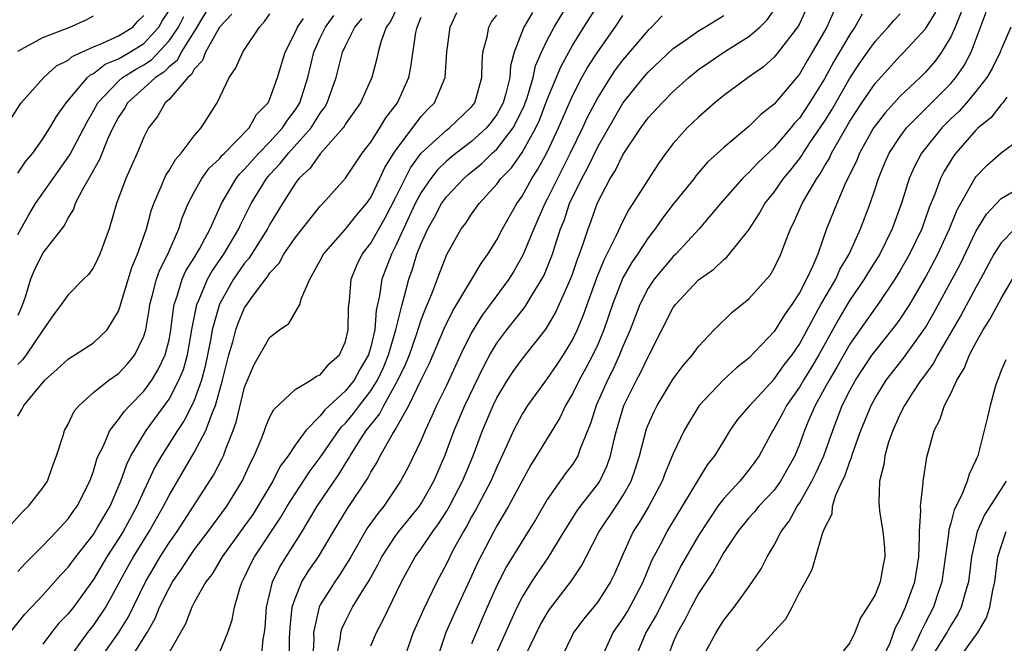
# Model space of a CAD drawing. Units: inches. Extents: x 2613000 to 2616000, y 1485000 to 1488000.
# Drawn here: x 2614407 to 2614485, y 1486140 to 1486190 of the extents above; entities that cross this region are included whole.
import ezdxf

# ---------------------------------------------------------------- set-up
doc = ezdxf.new("R2010")
doc.units = ezdxf.units.IN
doc.header["$MEASUREMENT"] = 0
doc.layers.add('LD26131485_2ft', color=234, linetype='Continuous')

msp = doc.modelspace()

# ---------------------------------------------------------------- linework, layer by layer
at = {"layer": 'LD26131485_2ft'}
for points, elevation in [([(2614423, 1486191.939), (2614421.505, 1486189.505), (2614421.213, 1486189), (2614419.97, 1486187), (2614419.641, 1486186.358), (2614419, 1486185.858), (2614418.584, 1486185.416), (2614417.933, 1486185), (2614417, 1486184.145), (2614415.697, 1486183), (2614415.456, 1486182.544), (2614415, 1486181.845), (2614414.556, 1486181), (2614414.158, 1486180.159), (2614413.493, 1486178.506), (2614413, 1486177.666), (2614412.779, 1486177.221), (2614412.63, 1486177), (2614412.126, 1486176.126), (2614411.569, 1486175), (2614411.427, 1486174.572), (2614411, 1486173.903), (2614410.699, 1486173.3), (2614409, 1486171.096), (2614408.946, 1486171), (2614408.292, 1486169.709), (2614408.022, 1486169), (2614407.585, 1486167.585), (2614407.383, 1486167), (2614407.276, 1486166.724), (2614407, 1486166.13)], 9678), ([(2614437.316, 1486191), (2614436.554, 1486189.446), (2614436.228, 1486189), (2614435.805, 1486187.805), (2614435.596, 1486187), (2614435.495, 1486186.505), (2614435.086, 1486185), (2614434.185, 1486183), (2614433, 1486181.316), (2614432.887, 1486181.113), (2614432.804, 1486181), (2614431, 1486178.947), (2614430.197, 1486177.802), (2614429.308, 1486177), (2614429, 1486176.6), (2614427.988, 1486175), (2614427, 1486173.369), (2614426.811, 1486173), (2614425.342, 1486170.657), (2614425, 1486170.269), (2614424.126, 1486169), (2614423, 1486167.04), (2614422.434, 1486165), (2614422.317, 1486164.317), (2614421.879, 1486162.122), (2614421.57, 1486161), (2614421, 1486159.397), (2614420.819, 1486159), (2614420.206, 1486157.794), (2614419.667, 1486157), (2614418.394, 1486155), (2614417.886, 1486154.113), (2614417, 1486152.228), (2614416.452, 1486151), (2614415.363, 1486149), (2614415, 1486148.411), (2614414.066, 1486147), (2614413, 1486145.197), (2614411.414, 1486143), (2614411, 1486142.484), (2614410.273, 1486141.727), (2614409.69, 1486141), (2614409, 1486140.067)], 9666), ([(2614423, 1486139.381), (2614423.671, 1486141), (2614424.015, 1486141.985), (2614424.193, 1486143), (2614424.674, 1486144.674), (2614424.794, 1486145), (2614425, 1486145.376), (2614425.516, 1486146.484), (2614425.79, 1486147), (2614427.869, 1486150.131), (2614428.383, 1486151), (2614429, 1486151.988), (2614430.193, 1486153.807), (2614431, 1486154.859), (2614432.461, 1486157), (2614432.691, 1486157.309), (2614433, 1486157.599), (2614433.632, 1486158.368), (2614434.096, 1486159), (2614435, 1486160.147), (2614435.533, 1486161), (2614436, 1486162.001), (2614436.416, 1486163), (2614437.003, 1486165.003), (2614437.484, 1486167), (2614437.69, 1486167.69), (2614438.01, 1486169), (2614438.275, 1486169.725), (2614438.666, 1486171), (2614439, 1486171.845), (2614439.524, 1486173), (2614440.068, 1486173.932), (2614440.623, 1486175), (2614441, 1486175.537), (2614442.371, 1486177), (2614442.708, 1486177.292), (2614443.814, 1486178.187), (2614444.635, 1486179), (2614445, 1486179.33), (2614446.285, 1486181), (2614447, 1486182.415), (2614447.187, 1486182.813), (2614447.258, 1486183), (2614447.4, 1486183.4), (2614447.886, 1486185), (2614448.081, 1486185.919), (2614448.553, 1486187), (2614449, 1486187.961), (2614449.537, 1486189), (2614450.776, 1486191)], 9656), ([(2614426.33, 1486139), (2614426.462, 1486140.462), (2614426.578, 1486141), (2614426.629, 1486141.371), (2614426.722, 1486143), (2614427.199, 1486145), (2614427.793, 1486146.207), (2614429.551, 1486149), (2614430.763, 1486151), (2614432.11, 1486153), (2614432.478, 1486153.522), (2614433, 1486154.385), (2614433.247, 1486154.753), (2614433.373, 1486155), (2614433.979, 1486155.979), (2614434.638, 1486157), (2614435, 1486157.47), (2614435.692, 1486158.308), (2614436.04, 1486159), (2614437.158, 1486161), (2614437.764, 1486162.236), (2614438.061, 1486163), (2614438.629, 1486164.629), (2614439, 1486165.787), (2614439.333, 1486166.667), (2614439.845, 1486167.845), (2614440.471, 1486169.529), (2614441.032, 1486170.968), (2614442.18, 1486173), (2614442.538, 1486173.462), (2614443, 1486174.162), (2614443.598, 1486175), (2614445, 1486176.54), (2614445.33, 1486177), (2614446.153, 1486177.846), (2614447, 1486179.059), (2614448.097, 1486181), (2614448.386, 1486181.614), (2614449, 1486183.243), (2614450.095, 1486185.905), (2614451, 1486187.533), (2614451.908, 1486189), (2614453.192, 1486191)], 9654), ([(2614435, 1486139.943), (2614435.447, 1486141), (2614435.998, 1486142.003), (2614437.45, 1486145), (2614438.526, 1486147), (2614439, 1486147.639), (2614439.927, 1486149), (2614440.384, 1486149.615), (2614441, 1486150.585), (2614441.244, 1486151), (2614442.282, 1486153), (2614443.119, 1486155), (2614443.858, 1486157), (2614444.701, 1486159), (2614445, 1486159.607), (2614445.849, 1486161), (2614446.3, 1486161.7), (2614447, 1486162.666), (2614448.917, 1486165.083), (2614449.66, 1486166.34), (2614450.845, 1486169), (2614451, 1486169.418), (2614451.399, 1486170.602), (2614451.562, 1486171), (2614451.881, 1486171.881), (2614452.237, 1486173), (2614452.448, 1486173.552), (2614452.954, 1486175), (2614453.991, 1486177), (2614454.39, 1486177.61), (2614455, 1486178.879), (2614456.419, 1486181), (2614457, 1486181.794), (2614458.11, 1486183), (2614459, 1486183.886), (2614460.23, 1486185), (2614461, 1486185.623), (2614461.804, 1486186.196), (2614463.007, 1486187), (2614465, 1486188.242), (2614465.866, 1486189), (2614466.435, 1486189.565), (2614467.255, 1486190.744)], 9646), ([(2614469.798, 1486191), (2614469, 1486189.258), (2614468.858, 1486189), (2614467.321, 1486187), (2614467, 1486186.612), (2614466.147, 1486185.853), (2614464.94, 1486185), (2614463, 1486183.582), (2614462.29, 1486183), (2614461, 1486181.859), (2614460.108, 1486181), (2614459, 1486179.761), (2614458.418, 1486179), (2614457.823, 1486178.177), (2614457, 1486176.92), (2614455.8, 1486175), (2614455.476, 1486174.524), (2614455, 1486173.617), (2614454.472, 1486172.472), (2614453.477, 1486170.524), (2614452.902, 1486169.098), (2614451.847, 1486166.153), (2614451.374, 1486165), (2614451, 1486164.215), (2614450.266, 1486163), (2614449.758, 1486162.242), (2614449, 1486161.139), (2614447.43, 1486159), (2614447, 1486158.317), (2614446.314, 1486157), (2614445.779, 1486155.779), (2614445, 1486154.108), (2614444.532, 1486153), (2614443.313, 1486150.687), (2614443, 1486150.158), (2614442.596, 1486149.404), (2614442.346, 1486149), (2614441.548, 1486147.548), (2614441.261, 1486147), (2614441, 1486146.447), (2614440.229, 1486145), (2614439.178, 1486142.822), (2614439, 1486142.401), (2614438.355, 1486141), (2614437.669, 1486139)], 9644), ([(2614405, 1486179.489), (2614407.16, 1486182.84), (2614407.282, 1486183), (2614409.075, 1486185), (2614410.087, 1486185.913), (2614411, 1486186.383), (2614411.324, 1486186.676), (2614413, 1486187.443), (2614413.713, 1486187.713), (2614415, 1486188.296), (2614416.127, 1486189), (2614416.538, 1486189.461), (2614417, 1486189.925)], 9684), ([(2614407, 1486177.413), (2614407.643, 1486178.357), (2614408.192, 1486179), (2614409, 1486180.128), (2614409.544, 1486181), (2614410.085, 1486181.915), (2614410.854, 1486183), (2614412.527, 1486185), (2614412.775, 1486185.225), (2614413, 1486185.327), (2614413.948, 1486186.052), (2614415, 1486186.477), (2614415.321, 1486186.678), (2614415.902, 1486187), (2614417, 1486187.697), (2614418.202, 1486189), (2614418.478, 1486189.522), (2614419, 1486190.309)], 9682), ([(2614407, 1486158.148), (2614407.333, 1486158.667), (2614407.489, 1486159), (2614409.137, 1486161), (2614410.129, 1486161.871), (2614411, 1486162.679), (2614411.191, 1486162.809), (2614411.531, 1486163), (2614413, 1486163.963), (2614414.099, 1486165), (2614415, 1486166.483), (2614415.138, 1486166.862), (2614415.235, 1486167.235), (2614416.058, 1486169.942), (2614416.508, 1486171), (2614417.206, 1486173), (2614417.582, 1486174.418), (2614417.787, 1486175), (2614418.414, 1486176.414), (2614418.752, 1486177.249), (2614419, 1486177.619), (2614419.501, 1486178.499), (2614419.951, 1486179), (2614421, 1486180.384), (2614421.557, 1486181), (2614422.83, 1486183), (2614423.768, 1486185), (2614424.282, 1486185.718), (2614424.852, 1486187), (2614425, 1486187.231), (2614426.174, 1486189), (2614426.567, 1486189.434), (2614427, 1486190.061)], 9674), ([(2614423.971, 1486190.028), (2614423, 1486188.992), (2614421.9, 1486187), (2614421.654, 1486186.346), (2614421, 1486185.668), (2614420.774, 1486185.227), (2614420.484, 1486185), (2614419, 1486183.263), (2614418.705, 1486183), (2614418.083, 1486181.917), (2614417.372, 1486181), (2614417, 1486180.268), (2614416.484, 1486179), (2614415.562, 1486177), (2614414.835, 1486175), (2614414.252, 1486173), (2614413.517, 1486171), (2614413.355, 1486170.645), (2614413, 1486169.937), (2614412.613, 1486169.387), (2614412.205, 1486169), (2614411, 1486167.766), (2614410.457, 1486167), (2614409.828, 1486166.172), (2614409, 1486164.976), (2614407.675, 1486163), (2614407.386, 1486162.614), (2614407, 1486162.255)], 9676), ([(2614407, 1486145.82), (2614407.57, 1486146.43), (2614409, 1486147.854), (2614410.088, 1486149), (2614411, 1486150.012), (2614411.403, 1486150.597), (2614411.707, 1486151), (2614412.726, 1486153), (2614412.789, 1486153.211), (2614413, 1486153.781), (2614413.269, 1486154.731), (2614413.381, 1486155), (2614413.79, 1486155.79), (2614414.294, 1486157), (2614415, 1486157.871), (2614415.467, 1486158.533), (2614415.903, 1486159), (2614417, 1486160.125), (2614417.635, 1486161), (2614418.152, 1486161.848), (2614418.706, 1486163), (2614419, 1486164.19), (2614419.154, 1486165), (2614419.346, 1486166.654), (2614419.415, 1486167), (2614419.658, 1486167.658), (2614420.053, 1486169), (2614420.34, 1486169.66), (2614421, 1486170.714), (2614421.408, 1486171.408), (2614422.258, 1486173), (2614423.158, 1486175), (2614424.336, 1486177), (2614424.628, 1486177.372), (2614425, 1486177.721), (2614425.584, 1486178.416), (2614426.119, 1486179), (2614427, 1486179.907), (2614428.013, 1486181), (2614428.388, 1486181.612), (2614429, 1486182.399), (2614429.382, 1486183), (2614430.01, 1486185), (2614430.483, 1486187), (2614431, 1486188.139), (2614431.415, 1486189), (2614432.084, 1486189.916)], 9670), ([(2614407, 1486187.089), (2614409, 1486188.181), (2614411.134, 1486189), (2614412.418, 1486189.582), (2614413, 1486189.88)], 9686), ([(2614407, 1486172.564), (2614407.881, 1486174.119), (2614408.421, 1486175), (2614411.132, 1486178.868), (2614412.502, 1486181.498), (2614413, 1486182.353), (2614413.342, 1486183), (2614415, 1486184.72), (2614415.32, 1486185), (2614416.353, 1486185.648), (2614417, 1486186.006), (2614417.606, 1486186.394), (2614419, 1486187.902), (2614419.749, 1486189), (2614420.173, 1486189.827)], 9680), ([(2614411.136, 1486139), (2614412.557, 1486141), (2614413, 1486141.549), (2614413.992, 1486143), (2614415.758, 1486146.242), (2614416.186, 1486147), (2614417.425, 1486149), (2614418.568, 1486151), (2614419, 1486151.857), (2614421, 1486155.258), (2614421.932, 1486157), (2614422.445, 1486158.445), (2614422.694, 1486159), (2614423.241, 1486161), (2614423.741, 1486163), (2614424.05, 1486164.05), (2614424.294, 1486165), (2614424.475, 1486165.525), (2614425, 1486166.745), (2614425.568, 1486167.567), (2614426.641, 1486169), (2614426.809, 1486169.191), (2614427, 1486169.501), (2614427.724, 1486170.276), (2614428.112, 1486171), (2614429, 1486172.295), (2614431, 1486174.794), (2614431.204, 1486175), (2614432.991, 1486177.009), (2614434.328, 1486179), (2614435, 1486179.876), (2614435.726, 1486181), (2614436.208, 1486181.792), (2614437.134, 1486183), (2614438.017, 1486185), (2614438.18, 1486185.82), (2614438.581, 1486188.581), (2614438.672, 1486189), (2614439, 1486189.788)], 9664), ([(2614413.611, 1486139), (2614415, 1486140.966), (2614415.777, 1486142.223), (2614417.123, 1486145), (2614417.813, 1486146.187), (2614418.309, 1486147), (2614419, 1486148.092), (2614419.636, 1486149), (2614420.168, 1486149.833), (2614420.952, 1486151), (2614422.53, 1486153.47), (2614423.215, 1486154.785), (2614423.31, 1486155), (2614423.47, 1486155.47), (2614424.093, 1486157), (2614424.331, 1486157.669), (2614425, 1486160.434), (2614425.224, 1486161), (2614425.758, 1486162.242), (2614427, 1486164.42), (2614427.769, 1486165), (2614428.492, 1486165.508), (2614429.372, 1486167), (2614429.498, 1486167.498), (2614430.179, 1486169), (2614431, 1486170.482), (2614431.254, 1486171), (2614433, 1486172.979), (2614433.893, 1486174.107), (2614434.653, 1486175), (2614435, 1486175.496), (2614435.733, 1486177), (2614436.126, 1486177.874), (2614436.835, 1486179), (2614437, 1486179.24), (2614439, 1486181.9), (2614439.524, 1486182.477), (2614440.047, 1486183), (2614440.908, 1486185), (2614441.048, 1486187), (2614441.309, 1486189), (2614441.836, 1486190.164)], 9662), ([(2614416.033, 1486139), (2614417.277, 1486141), (2614417.902, 1486142.098), (2614418.258, 1486143), (2614419, 1486144.5), (2614419.288, 1486145), (2614419.995, 1486146.005), (2614420.623, 1486147), (2614421, 1486147.536), (2614422.115, 1486149), (2614423.587, 1486151), (2614424.814, 1486153), (2614425.495, 1486154.506), (2614425.756, 1486155), (2614426.299, 1486156.299), (2614426.567, 1486157), (2614426.674, 1486157.327), (2614427, 1486158.085), (2614427.315, 1486158.685), (2614429, 1486160.257), (2614430.245, 1486161), (2614430.694, 1486161.306), (2614431, 1486161.427), (2614431.715, 1486162.285), (2614432.534, 1486163), (2614433, 1486164.059), (2614433.217, 1486165), (2614433.243, 1486166.757), (2614433.318, 1486167.317), (2614433.442, 1486169), (2614433.887, 1486170.113), (2614434.321, 1486171), (2614435, 1486171.876), (2614436.134, 1486173.866), (2614437, 1486175.506), (2614438.161, 1486177.839), (2614439.01, 1486178.99), (2614441, 1486180.815), (2614441.254, 1486181), (2614443, 1486182.666), (2614443.257, 1486183), (2614443.822, 1486185), (2614443.828, 1486186.172), (2614443.902, 1486187), (2614444.228, 1486188.228), (2614444.358, 1486189), (2614444.582, 1486189.418), (2614445, 1486189.943)], 9660), ([(2614447.84, 1486190.16), (2614447.135, 1486189), (2614446.385, 1486187), (2614446.086, 1486185.914), (2614446.028, 1486185), (2614445.724, 1486183.724), (2614445.505, 1486183), (2614445, 1486182.06), (2614444.549, 1486181.451), (2614444.191, 1486181), (2614443, 1486179.917), (2614441.772, 1486179), (2614441.343, 1486178.657), (2614441, 1486178.36), (2614440.307, 1486177.692), (2614439.762, 1486177), (2614439, 1486175.891), (2614438.533, 1486175), (2614437.592, 1486173), (2614437, 1486171.684), (2614436.635, 1486171), (2614435.88, 1486169), (2614435.701, 1486167.701), (2614435.437, 1486166.563), (2614435.318, 1486165), (2614435, 1486163.633), (2614434.821, 1486163), (2614434.142, 1486161.858), (2614433.676, 1486161), (2614433, 1486160.148), (2614431.355, 1486158.645), (2614431, 1486158.167), (2614429.848, 1486157), (2614429, 1486155.842), (2614428.438, 1486155), (2614427.824, 1486154.176), (2614427.23, 1486153), (2614426.051, 1486151), (2614425.641, 1486150.36), (2614425, 1486149.439), (2614423.209, 1486147), (2614422.401, 1486145.599), (2614421.93, 1486145), (2614421, 1486143.365), (2614420.807, 1486143), (2614420.317, 1486141.683), (2614419, 1486139.404)], 9658), ([(2614428.569, 1486139), (2614428.567, 1486140.567), (2614428.612, 1486141.388), (2614428.768, 1486143), (2614429, 1486143.695), (2614429.544, 1486145), (2614430.102, 1486145.898), (2614430.851, 1486147), (2614432.038, 1486149), (2614433.162, 1486150.838), (2614434.762, 1486153.238), (2614435, 1486153.702), (2614435.5, 1486154.5), (2614435.753, 1486155), (2614436.724, 1486156.724), (2614436.942, 1486157.058), (2614438.023, 1486159), (2614439, 1486161.039), (2614439.66, 1486162.34), (2614440.853, 1486165.148), (2614441.505, 1486166.496), (2614443.024, 1486169), (2614443.749, 1486170.252), (2614444.288, 1486171), (2614445, 1486172.128), (2614445.455, 1486173), (2614446.579, 1486175), (2614447, 1486175.595), (2614447.78, 1486177), (2614448.265, 1486177.734), (2614449, 1486179.077), (2614449.902, 1486181), (2614451, 1486183.555), (2614451.748, 1486185), (2614452.194, 1486185.806), (2614453, 1486187.048), (2614454.395, 1486189), (2614455, 1486189.904)], 9652), ([(2614458.114, 1486189.886), (2614457.27, 1486189), (2614457, 1486188.749), (2614455, 1486186.411), (2614454.397, 1486185.603), (2614453.99, 1486185), (2614453, 1486183.423), (2614452.168, 1486181.832), (2614451.794, 1486181), (2614450.828, 1486179), (2614449.807, 1486177), (2614449, 1486175.347), (2614448.807, 1486175), (2614448.266, 1486173.734), (2614447.93, 1486173), (2614447.076, 1486170.924), (2614446.349, 1486169.651), (2614445.948, 1486169), (2614444.484, 1486167), (2614443.843, 1486166.157), (2614443.116, 1486165), (2614443, 1486164.792), (2614442.122, 1486163), (2614441, 1486160.584), (2614440.22, 1486159), (2614439.852, 1486158.148), (2614439.313, 1486157), (2614439, 1486156.25), (2614437.94, 1486154.06), (2614437.366, 1486153), (2614436.026, 1486151), (2614435.558, 1486150.442), (2614434.728, 1486149.272), (2614433.41, 1486147), (2614433.271, 1486146.729), (2614432.497, 1486145.503), (2614432.139, 1486145), (2614431, 1486143.19), (2614430.905, 1486143), (2614430.894, 1486142.894), (2614430.472, 1486141), (2614430.473, 1486140.473), (2614430.327, 1486137.673)], 9650), ([(2614432.28, 1486139), (2614432.608, 1486140.608), (2614432.637, 1486141), (2614432.715, 1486141.285), (2614433, 1486141.905), (2614433.565, 1486143), (2614434.464, 1486144.464), (2614434.886, 1486145.114), (2614435.589, 1486146.411), (2614435.876, 1486147), (2614437, 1486148.691), (2614437.229, 1486149), (2614438.855, 1486151), (2614439, 1486151.223), (2614439.997, 1486153), (2614440.887, 1486155), (2614441.625, 1486157), (2614442.453, 1486159), (2614443.931, 1486162.068), (2614444.44, 1486163), (2614445, 1486163.948), (2614445.787, 1486165), (2614447.212, 1486166.789), (2614447.852, 1486167.852), (2614448.577, 1486169), (2614448.725, 1486169.275), (2614449, 1486169.93), (2614449.414, 1486171), (2614449.594, 1486171.594), (2614450.058, 1486173), (2614450.334, 1486173.666), (2614450.771, 1486175), (2614451.735, 1486177), (2614452.184, 1486177.816), (2614453, 1486179.513), (2614455, 1486182.967), (2614456.64, 1486185), (2614457, 1486185.416), (2614459, 1486187.311), (2614459.998, 1486187.998), (2614461, 1486188.713), (2614461.501, 1486189), (2614463, 1486189.92)], 9648), ([(2614471.73, 1486190.27), (2614471.187, 1486189), (2614470.024, 1486187), (2614469.633, 1486186.367), (2614469, 1486185.259), (2614467, 1486182.894), (2614465.933, 1486182.067), (2614465, 1486181.124), (2614463, 1486179.45), (2614461.719, 1486178.281), (2614460.792, 1486177.208), (2614460.643, 1486177), (2614459, 1486174.965), (2614458.154, 1486173.846), (2614457.564, 1486173), (2614457, 1486172.285), (2614456.163, 1486171), (2614455.687, 1486170.313), (2614455, 1486169.111), (2614454.163, 1486167), (2614453.481, 1486165), (2614453, 1486163.84), (2614452.617, 1486163), (2614452.057, 1486161.943), (2614451.528, 1486161), (2614451, 1486159.906), (2614450.449, 1486159), (2614449.994, 1486158.006), (2614448.157, 1486155), (2614447.703, 1486154.297), (2614447, 1486153.013), (2614445.938, 1486151), (2614445, 1486149.446), (2614444.751, 1486149), (2614443.472, 1486146.528), (2614443, 1486145.466), (2614441.857, 1486143), (2614440.969, 1486141), (2614440.288, 1486139)], 9642), ([(2614473.983, 1486190.017), (2614473.403, 1486189), (2614473, 1486188.42), (2614471.732, 1486186.268), (2614471, 1486184.906), (2614469.814, 1486183), (2614469, 1486181.788), (2614468.617, 1486181.383), (2614468.31, 1486181), (2614467, 1486179.463), (2614465.738, 1486178.262), (2614465, 1486177.475), (2614464.74, 1486177.26), (2614464.488, 1486177), (2614462.734, 1486175), (2614461.055, 1486173), (2614459.206, 1486171), (2614459, 1486170.803), (2614458.164, 1486169.837), (2614457.489, 1486169), (2614457, 1486168.285), (2614456.343, 1486167), (2614455.566, 1486165), (2614455, 1486163.67), (2614454.737, 1486163), (2614454.191, 1486161.809), (2614453.768, 1486161), (2614452.869, 1486159), (2614452.436, 1486157.564), (2614451.639, 1486155.639), (2614451.423, 1486155), (2614451.274, 1486154.726), (2614451, 1486154.325), (2614450.428, 1486153.572), (2614449, 1486151.531), (2614448.062, 1486149.938), (2614447.485, 1486149), (2614447, 1486148.248), (2614445.774, 1486146.226), (2614445, 1486144.726), (2614444.234, 1486143), (2614443, 1486140.085)], 9640), ([(2614444.814, 1486139), (2614446.603, 1486143), (2614447, 1486143.765), (2614447.778, 1486145), (2614448.264, 1486145.736), (2614449.081, 1486146.919), (2614450.331, 1486149), (2614451.366, 1486150.634), (2614451.634, 1486151), (2614453, 1486152.758), (2614453.161, 1486153), (2614453.761, 1486154.238), (2614454.02, 1486155), (2614454.31, 1486156.31), (2614454.487, 1486157), (2614455.087, 1486159), (2614456.086, 1486161), (2614456.407, 1486161.593), (2614457, 1486162.859), (2614457.086, 1486163), (2614459, 1486166.761), (2614459.17, 1486167), (2614461, 1486168.946), (2614462.201, 1486169.799), (2614463, 1486170.566), (2614463.248, 1486170.752), (2614465, 1486172.913), (2614465.811, 1486174.189), (2614466.269, 1486175), (2614467, 1486175.91), (2614467.75, 1486177), (2614468.316, 1486177.684), (2614469, 1486178.552), (2614469.188, 1486178.812), (2614469.295, 1486179), (2614469.89, 1486179.89), (2614471, 1486181.524), (2614471.564, 1486182.436), (2614473, 1486184.957), (2614473.819, 1486186.181), (2614474.392, 1486187), (2614475, 1486187.859), (2614476.051, 1486189), (2614476.488, 1486189.512), (2614477, 1486190.048)], 9638), ([(2614447.372, 1486139.372), (2614448.43, 1486141.57), (2614449, 1486142.539), (2614449.186, 1486142.815), (2614450.918, 1486145.082), (2614451.724, 1486146.277), (2614452.076, 1486147), (2614453.115, 1486149), (2614454.46, 1486151), (2614455, 1486151.843), (2614455.645, 1486153), (2614455.997, 1486154.003), (2614456.306, 1486155), (2614456.869, 1486157.131), (2614457, 1486157.471), (2614457.479, 1486158.521), (2614457.714, 1486159), (2614459, 1486161.106), (2614459.81, 1486162.19), (2614460.525, 1486163), (2614461, 1486163.678), (2614462.243, 1486165), (2614463.633, 1486166.367), (2614465, 1486167.442), (2614466.399, 1486169), (2614466.673, 1486169.327), (2614467, 1486169.878), (2614467.538, 1486171), (2614467.836, 1486171.837), (2614468.296, 1486173), (2614468.538, 1486173.462), (2614469.224, 1486175), (2614469.5, 1486175.5), (2614470.386, 1486177), (2614470.644, 1486177.356), (2614471, 1486177.979), (2614471.386, 1486178.614), (2614471.553, 1486179), (2614472.247, 1486180.247), (2614473, 1486181.528), (2614473.965, 1486183), (2614475, 1486184.526), (2614477, 1486186.724), (2614477.277, 1486187), (2614479, 1486188.87), (2614479.813, 1486190.187)], 9636), ([(2614481.824, 1486190.176), (2614481.345, 1486189), (2614481, 1486188.216), (2614480.278, 1486187), (2614479.733, 1486186.267), (2614479, 1486185.415), (2614478.584, 1486185), (2614477, 1486183.52), (2614475.793, 1486182.207), (2614475, 1486181.177), (2614474.883, 1486181), (2614473.758, 1486179), (2614473.544, 1486178.456), (2614472.901, 1486177.099), (2614472.69, 1486176.69), (2614471.963, 1486175), (2614471.158, 1486173), (2614470.45, 1486171), (2614470.076, 1486170.076), (2614469.573, 1486169), (2614469, 1486167.923), (2614468.396, 1486167), (2614467.812, 1486166.188), (2614467, 1486164.857), (2614465, 1486162.757), (2614464.016, 1486161.984), (2614462.977, 1486161.024), (2614461.05, 1486159), (2614460.278, 1486157.722), (2614459.873, 1486157), (2614459, 1486155.193), (2614458.344, 1486153.656), (2614458.112, 1486153), (2614457.05, 1486151), (2614456.287, 1486149.713), (2614455.821, 1486149), (2614454.904, 1486147), (2614454.345, 1486145.655), (2614454.028, 1486145), (2614453, 1486143.421), (2614452.673, 1486143), (2614451.912, 1486142.088), (2614451.088, 1486141), (2614451, 1486140.821), (2614450.121, 1486139)], 9634), ([(2614453.319, 1486139), (2614454.226, 1486141), (2614455, 1486142.079), (2614455.353, 1486142.647), (2614455.556, 1486143), (2614456.618, 1486145), (2614457.298, 1486146.702), (2614457.982, 1486147.982), (2614458.5, 1486149), (2614461.723, 1486154.277), (2614462.289, 1486155), (2614463, 1486156.175), (2614463.521, 1486157), (2614464.128, 1486157.872), (2614465, 1486158.891), (2614465.073, 1486159), (2614467, 1486161.073), (2614467.794, 1486162.206), (2614468.428, 1486163), (2614469, 1486163.845), (2614470.708, 1486167), (2614471.877, 1486169), (2614472.214, 1486169.786), (2614472.934, 1486171), (2614473.847, 1486173), (2614474.609, 1486175), (2614475, 1486176.162), (2614475.263, 1486177), (2614475.775, 1486178.225), (2614476.118, 1486179), (2614477, 1486180.331), (2614477.505, 1486181), (2614481, 1486184.52), (2614481.41, 1486185), (2614482.056, 1486185.944), (2614482.613, 1486187), (2614483.806, 1486190.194)], 9632), ([(2614405.989, 1486149), (2614407.415, 1486150.585), (2614407.862, 1486151), (2614409, 1486152.461), (2614409.351, 1486153), (2614409.774, 1486154.226), (2614410.08, 1486155), (2614410.614, 1486156.614), (2614410.722, 1486157), (2614411, 1486157.52), (2614411.468, 1486158.532), (2614411.861, 1486159), (2614413, 1486160.015), (2614414.236, 1486161), (2614415, 1486161.532), (2614415.71, 1486162.291), (2614416.293, 1486163), (2614417, 1486164.485), (2614417.155, 1486165), (2614417.423, 1486166.577), (2614417.481, 1486167), (2614417.675, 1486167.675), (2614418.008, 1486169), (2614418.259, 1486169.741), (2614418.894, 1486171), (2614419.779, 1486173), (2614420.078, 1486173.922), (2614420.53, 1486175), (2614421, 1486175.896), (2614421.615, 1486177), (2614422.195, 1486177.805), (2614423, 1486178.56), (2614423.194, 1486178.806), (2614423.399, 1486179), (2614425.358, 1486181), (2614425.943, 1486182.057), (2614426.853, 1486183), (2614427, 1486183.302), (2614427.604, 1486185), (2614428.211, 1486187), (2614429, 1486188.566), (2614429.183, 1486189), (2614429.676, 1486189.676)], 9672), ([(2614406.397, 1486141), (2614407.557, 1486142.443), (2614409, 1486143.964), (2614410.432, 1486145.568), (2614411, 1486146.172), (2614411.599, 1486147), (2614413, 1486148.776), (2614413.364, 1486149.364), (2614414.321, 1486151), (2614415.186, 1486153), (2614415.646, 1486154.354), (2614415.974, 1486155), (2614417.19, 1486157), (2614419, 1486159.486), (2614419.791, 1486161), (2614420.14, 1486161.86), (2614420.465, 1486163), (2614420.848, 1486165.152), (2614421.211, 1486167), (2614421.398, 1486167.398), (2614422.051, 1486169), (2614422.385, 1486169.615), (2614423.358, 1486171), (2614424.544, 1486173), (2614424.677, 1486173.322), (2614425.525, 1486175), (2614426.734, 1486177), (2614427, 1486177.302), (2614427.827, 1486178.173), (2614428.471, 1486179), (2614430.282, 1486181), (2614431, 1486182.168), (2614431.353, 1486182.647), (2614431.548, 1486183), (2614432.249, 1486185), (2614432.761, 1486187), (2614433, 1486187.521), (2614433.728, 1486189), (2614434.311, 1486189.689)], 9668), ([(2614485.779, 1486189), (2614485, 1486187.23), (2614484.92, 1486187), (2614484.297, 1486185.703), (2614483.876, 1486185), (2614483, 1486183.9), (2614482.243, 1486183), (2614481.661, 1486182.339), (2614481, 1486181.712), (2614480.287, 1486181), (2614478.684, 1486179), (2614478.101, 1486177.899), (2614477.699, 1486177), (2614477.115, 1486175.115), (2614476.366, 1486173), (2614475.372, 1486171), (2614474.46, 1486169.54), (2614474.149, 1486169), (2614473, 1486167.337), (2614472.795, 1486167), (2614472.123, 1486165.877), (2614470.547, 1486163), (2614469.971, 1486162.029), (2614469.326, 1486161), (2614469, 1486160.451), (2614467.968, 1486159), (2614467.652, 1486158.348), (2614467, 1486157.164), (2614466.889, 1486157), (2614465.809, 1486155), (2614465.477, 1486154.523), (2614465, 1486153.89), (2614464.282, 1486153), (2614463, 1486151.629), (2614462.528, 1486151), (2614461, 1486148.672), (2614459.644, 1486146.356), (2614457.626, 1486142.374), (2614456.818, 1486141), (2614455.993, 1486139)], 9630), ([(2614485.45, 1486183.45), (2614485.136, 1486183), (2614485, 1486182.858), (2614484.187, 1486181.813), (2614483.187, 1486181), (2614483, 1486180.827), (2614481.401, 1486179), (2614481.23, 1486178.77), (2614480.469, 1486177.531), (2614480.198, 1486177), (2614479.741, 1486175.741), (2614479.304, 1486174.696), (2614478.709, 1486173), (2614477.745, 1486171), (2614477, 1486169.689), (2614476.579, 1486169), (2614475.21, 1486167), (2614475, 1486166.722), (2614473.791, 1486165), (2614473, 1486163.851), (2614471.979, 1486162.021), (2614471.356, 1486161), (2614471, 1486160.335), (2614470.243, 1486159), (2614469.675, 1486157.675), (2614469.404, 1486157), (2614469, 1486155.893), (2614468.628, 1486155), (2614467.51, 1486153), (2614467, 1486152.287), (2614465.786, 1486151), (2614465.434, 1486150.566), (2614465, 1486150.08), (2614464.128, 1486149), (2614463, 1486147.324), (2614462.157, 1486145.843), (2614461, 1486144.096), (2614460.403, 1486143), (2614459.943, 1486142.057), (2614459.321, 1486141), (2614459, 1486140.237), (2614458.525, 1486139)], 9628), ([(2614461.204, 1486138.796), (2614462.401, 1486141), (2614463, 1486141.97), (2614463.818, 1486143), (2614465, 1486144.615), (2614465.958, 1486146.042), (2614466.434, 1486147), (2614467, 1486147.923), (2614467.552, 1486149), (2614468.181, 1486149.819), (2614468.823, 1486151), (2614469, 1486151.256), (2614469.981, 1486153), (2614470.318, 1486153.682), (2614470.925, 1486155), (2614471.647, 1486157), (2614472.404, 1486159), (2614473, 1486160.171), (2614473.453, 1486161), (2614474.782, 1486163), (2614475, 1486163.312), (2614476.647, 1486165.352), (2614477, 1486165.843), (2614477.748, 1486167), (2614479, 1486169.148), (2614479.978, 1486171), (2614480.904, 1486173), (2614481.505, 1486174.495), (2614482.943, 1486177.057), (2614483, 1486177.132), (2614483.925, 1486178.074), (2614485, 1486179.021), (2614487, 1486180.515)], 9626), ([(2614465, 1486138.875), (2614467.917, 1486142.083), (2614468.419, 1486143), (2614469, 1486144.158), (2614469.474, 1486145), (2614470.001, 1486145.999), (2614470.84, 1486148.84), (2614471, 1486149.24), (2614471.61, 1486150.39), (2614471.63, 1486151), (2614471.887, 1486151.887), (2614472.398, 1486153), (2614472.603, 1486153.397), (2614473, 1486154.558), (2614473.14, 1486154.86), (2614473.168, 1486155), (2614473.247, 1486155.247), (2614473.884, 1486157), (2614474.685, 1486159), (2614475, 1486159.578), (2614475.893, 1486161), (2614477.26, 1486162.739), (2614478.881, 1486165), (2614479, 1486165.187), (2614479.663, 1486166.337), (2614481.766, 1486170.234), (2614483, 1486172.781), (2614483.834, 1486174.166), (2614485, 1486175.401), (2614485.964, 1486175.964)], 9624), ([(2614486.076, 1486173), (2614485, 1486171.893), (2614484.431, 1486171), (2614483.361, 1486169), (2614483, 1486168.362), (2614481.823, 1486166.177), (2614479.971, 1486163), (2614479.646, 1486162.354), (2614479, 1486161.488), (2614478.802, 1486161.198), (2614478.641, 1486161), (2614477.927, 1486159.927), (2614477.335, 1486159), (2614477, 1486158.332), (2614476.4, 1486157), (2614476.075, 1486156.075), (2614475.77, 1486155), (2614475.696, 1486154.304), (2614475.341, 1486153), (2614475.306, 1486151.306), (2614475.315, 1486151), (2614475.359, 1486150.641), (2614475.628, 1486149), (2614475.745, 1486147.745), (2614475.786, 1486147), (2614475.645, 1486146.355), (2614475.4, 1486145), (2614475, 1486143.986), (2614474.405, 1486143), (2614473.836, 1486142.164), (2614473.384, 1486141), (2614473, 1486140.164), (2614472.079, 1486139)], 9622), ([(2614475.428, 1486138.572), (2614476.186, 1486140.186), (2614476.617, 1486141.383), (2614477, 1486142.041), (2614477.428, 1486143), (2614478.15, 1486145), (2614478.465, 1486147), (2614478.538, 1486148.538), (2614478.519, 1486149), (2614478.639, 1486150.639), (2614478.603, 1486151), (2614478.829, 1486152.829), (2614478.824, 1486153), (2614478.843, 1486153.157), (2614479.111, 1486154.888), (2614479.697, 1486157), (2614480.147, 1486157.853), (2614480.51, 1486159), (2614481, 1486159.939), (2614481.5, 1486161), (2614482.077, 1486161.923), (2614482.495, 1486163), (2614483, 1486163.969), (2614483.574, 1486165), (2614484.137, 1486165.863), (2614485, 1486167.465), (2614485.907, 1486169)], 9620), ([(2614485.382, 1486162.618), (2614485, 1486161.774), (2614484.803, 1486161.197), (2614484.703, 1486161), (2614484.547, 1486160.547), (2614484.134, 1486159), (2614483.93, 1486158.069), (2614483.212, 1486155.212), (2614483.146, 1486155), (2614483.092, 1486154.908), (2614483, 1486154.659), (2614482.462, 1486153.538), (2614482.314, 1486153), (2614481.854, 1486151.853), (2614481.27, 1486150.73), (2614481, 1486149.662), (2614480.844, 1486149.156), (2614480.825, 1486148.825), (2614480.301, 1486145), (2614479.938, 1486143.939), (2614479.643, 1486143), (2614479, 1486141.799), (2614478.6, 1486141), (2614478.281, 1486140.281), (2614477.625, 1486139)], 9618), ([(2614485.402, 1486153), (2614483.681, 1486150.319), (2614483.108, 1486149), (2614482.645, 1486147), (2614482.405, 1486145), (2614482.139, 1486144.139), (2614481.84, 1486143), (2614481.563, 1486142.437), (2614481, 1486141.545), (2614480.705, 1486141), (2614479.457, 1486139)], 9616), ([(2614481.717, 1486139), (2614483.142, 1486141), (2614483.842, 1486142.158), (2614484.107, 1486143), (2614484.353, 1486144.353), (2614484.51, 1486145), (2614484.749, 1486147), (2614485, 1486147.807), (2614485.407, 1486149)], 9614)]:
    msp.add_lwpolyline(points, dxfattribs=dict(at, elevation=elevation))

doc.saveas('drawing.dxf')
